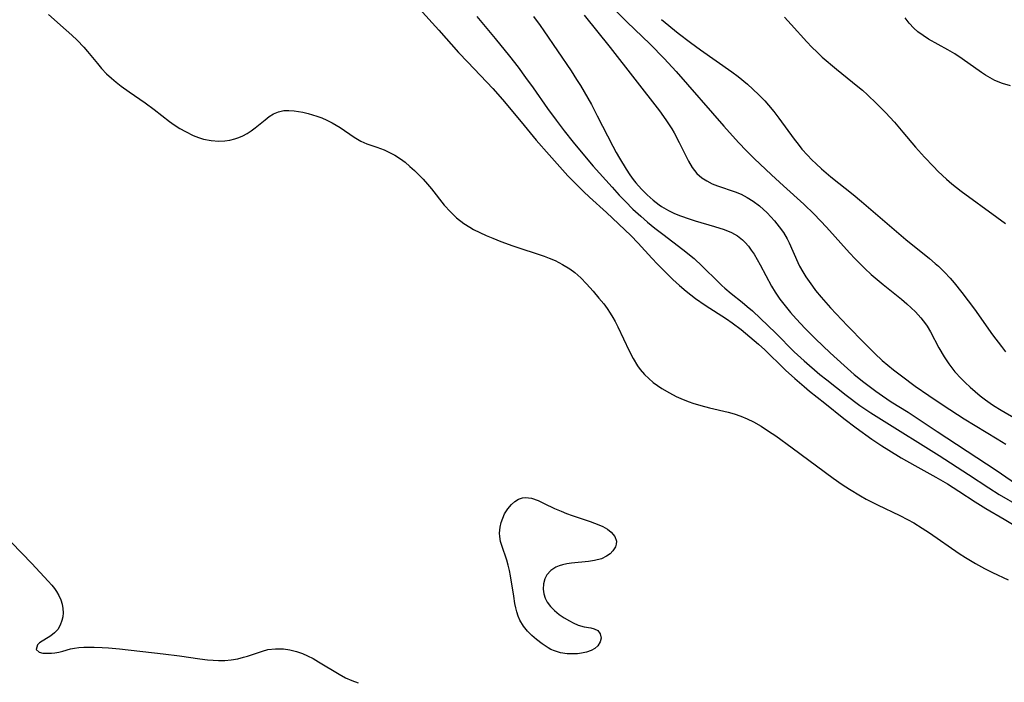
# Model space of a CAD drawing. Units: inches. Extents: x 2076093 to 2081578, y 206728 to 212185.
# Drawn here: x 2076498 to 2076605, y 211727 to 211799 of the extents above; entities that cross this region are included whole.
import ezdxf

# ---------------------------------------------------------------- set-up
doc = ezdxf.new("R2010")
doc.units = ezdxf.units.IN
doc.header["$MEASUREMENT"] = 0
doc.layers.add('c_33_T13S_R19E', color=224, linetype='Continuous')

msp = doc.modelspace()

# ---------------------------------------------------------------- linework, layer by layer
at = {"layer": 'c_33_T13S_R19E'}
for points in [[(2076560.75, 211801.49, 836), (2076563.75, 211798.5, 836), (2076566.26, 211796.07, 836), (2076567.79, 211794.5, 836), (2076569.09, 211793.08, 836), (2076574.26, 211787.16, 836), (2076575.88, 211785.38, 836), (2076576.73, 211784.49, 836), (2076577.59, 211783.64, 836), (2076579.44, 211781.88, 836), (2076580.75, 211780.68, 836), (2076582.96, 211778.7, 836), (2076584.09, 211777.61, 836), (2076585.42, 211776.2, 836), (2076587.94, 211773.4, 836), (2076588.56, 211772.74, 836), (2076589.6, 211771.69, 836), (2076590.29, 211771.05, 836), (2076590.93, 211770.49, 836), (2076591.58, 211769.95, 836), (2076593.59, 211768.36, 836), (2076594.18, 211767.85, 836), (2076594.64, 211767.43, 836), (2076595.09, 211766.99, 836), (2076595.67, 211766.36, 836), (2076596.2, 211765.7, 836), (2076596.37, 211765.45, 836), (2076596.74, 211764.82, 836), (2076597.63, 211763.09, 836), (2076598.21, 211762.1, 836), (2076598.71, 211761.35, 836), (2076599.04, 211760.9, 836), (2076599.39, 211760.48, 836), (2076600.05, 211759.76, 836), (2076600.51, 211759.31, 836), (2076601.04, 211758.83, 836), (2076602.14, 211757.88, 836), (2076602.72, 211757.43, 836), (2076603.21, 211757.08, 836), (2076603.58, 211756.84, 836), (2076604.42, 211756.31, 836), (2076607.1, 211754.77, 836)], [(2076541.18, 211799.94, 844), (2076543.32, 211797.57, 844), (2076545.44, 211795.17, 844), (2076546.44, 211794.11, 844), (2076549.18, 211791.26, 844), (2076550.22, 211790.06, 844), (2076552.27, 211787.61, 844), (2076553.89, 211785.63, 844), (2076555.31, 211784.06, 844), (2076556.73, 211782.42, 844), (2076557.33, 211781.78, 844), (2076557.95, 211781.15, 844), (2076559.03, 211780.08, 844), (2076559.68, 211779.46, 844), (2076561.54, 211777.78, 844), (2076564.17, 211775.3, 844), (2076564.97, 211774.46, 844), (2076566.45, 211772.84, 844), (2076567.08, 211772.17, 844), (2076568.11, 211771.12, 844), (2076568.75, 211770.51, 844), (2076569.46, 211769.87, 844), (2076570.19, 211769.25, 844), (2076571.21, 211768.44, 844), (2076572.24, 211767.71, 844), (2076574.56, 211766.24, 844), (2076575.2, 211765.81, 844), (2076576.17, 211765.07, 844), (2076578.03, 211763.49, 844), (2076578.73, 211762.88, 844), (2076579.14, 211762.49, 844), (2076580.46, 211761.16, 844), (2076580.97, 211760.68, 844), (2076582, 211759.75, 844), (2076583.01, 211758.88, 844), (2076583.6, 211758.39, 844), (2076585.26, 211757.07, 844), (2076587.31, 211755.4, 844), (2076588.64, 211754.4, 844), (2076590.37, 211753.16, 844), (2076591.43, 211752.46, 844), (2076592.19, 211751.98, 844), (2076593.54, 211751.16, 844), (2076595.05, 211750.3, 844), (2076597.31, 211749.05, 844), (2076598.57, 211748.32, 844), (2076599.82, 211747.54, 844), (2076601.59, 211746.38, 844), (2076602.76, 211745.64, 844), (2076604.73, 211744.47, 844), (2076607.22, 211743.01, 844)], [(2076500.88, 211799.28, 846), (2076502.82, 211797.59, 846), (2076503.43, 211797.05, 846), (2076504.02, 211796.5, 846), (2076504.73, 211795.75, 846), (2076505.14, 211795.27, 846), (2076506.2, 211793.95, 846), (2076506.65, 211793.42, 846), (2076507.19, 211792.85, 846), (2076507.72, 211792.36, 846), (2076508.24, 211791.92, 846), (2076508.78, 211791.51, 846), (2076509.65, 211790.89, 846), (2076511.39, 211789.7, 846), (2076512.38, 211788.96, 846), (2076514.03, 211787.68, 846), (2076514.56, 211787.31, 846), (2076515.17, 211786.92, 846), (2076515.79, 211786.56, 846), (2076516.62, 211786.16, 846), (2076517.18, 211785.94, 846), (2076517.74, 211785.76, 846), (2076518.57, 211785.59, 846), (2076519.39, 211785.52, 846), (2076520.04, 211785.56, 846), (2076520.59, 211785.64, 846), (2076521.12, 211785.78, 846), (2076521.57, 211785.93, 846), (2076521.99, 211786.11, 846), (2076522.47, 211786.37, 846), (2076522.93, 211786.66, 846), (2076523.33, 211786.96, 846), (2076524.42, 211787.85, 846), (2076524.87, 211788.19, 846), (2076525.33, 211788.49, 846), (2076525.88, 211788.73, 846), (2076526.47, 211788.85, 846), (2076527.01, 211788.87, 846), (2076527.58, 211788.83, 846), (2076528.04, 211788.76, 846), (2076528.52, 211788.68, 846), (2076529.1, 211788.54, 846), (2076530.05, 211788.25, 846), (2076530.6, 211788.05, 846), (2076531.13, 211787.82, 846), (2076531.71, 211787.53, 846), (2076532.16, 211787.27, 846), (2076532.59, 211787, 846), (2076534.09, 211785.96, 846), (2076534.82, 211785.54, 846), (2076535.5, 211785.25, 846), (2076536.57, 211784.88, 846), (2076537.35, 211784.58, 846), (2076537.88, 211784.35, 846), (2076538.52, 211784.01, 846), (2076539.14, 211783.61, 846), (2076539.63, 211783.25, 846), (2076540.17, 211782.79, 846), (2076540.65, 211782.35, 846), (2076541.6, 211781.39, 846), (2076542.07, 211780.87, 846), (2076542.52, 211780.34, 846), (2076543.9, 211778.59, 846), (2076544.56, 211777.86, 846), (2076545.22, 211777.22, 846), (2076546.03, 211776.6, 846), (2076546.68, 211776.18, 846), (2076547.07, 211775.95, 846), (2076547.75, 211775.6, 846), (2076548.45, 211775.28, 846), (2076549.17, 211774.99, 846), (2076550.05, 211774.64, 846), (2076551.35, 211774.18, 846), (2076554.74, 211773.05, 846), (2076555.29, 211772.84, 846), (2076555.95, 211772.56, 846), (2076556.76, 211772.14, 846), (2076557.54, 211771.66, 846), (2076558.07, 211771.26, 846), (2076558.72, 211770.68, 846), (2076559.34, 211770.05, 846), (2076560.07, 211769.23, 846), (2076560.7, 211768.49, 846), (2076561.22, 211767.85, 846), (2076561.59, 211767.35, 846), (2076561.94, 211766.84, 846), (2076562.21, 211766.39, 846), (2076562.47, 211765.94, 846), (2076562.76, 211765.38, 846), (2076564, 211762.76, 846), (2076564.43, 211761.92, 846), (2076564.91, 211761.12, 846), (2076565.17, 211760.75, 846), (2076565.66, 211760.18, 846), (2076566.12, 211759.74, 846), (2076566.61, 211759.33, 846), (2076567.07, 211758.99, 846), (2076567.55, 211758.67, 846), (2076568.37, 211758.19, 846), (2076569.09, 211757.81, 846), (2076569.84, 211757.47, 846), (2076570.51, 211757.21, 846), (2076570.89, 211757.08, 846), (2076571.79, 211756.82, 846), (2076572.71, 211756.59, 846), (2076574.76, 211756.1, 846), (2076575.41, 211755.92, 846), (2076576.14, 211755.68, 846), (2076576.83, 211755.39, 846), (2076577.5, 211755.05, 846), (2076578.33, 211754.57, 846), (2076579.14, 211754.05, 846), (2076579.91, 211753.52, 846), (2076581.71, 211752.23, 846), (2076586.16, 211748.95, 846), (2076587.15, 211748.26, 846), (2076587.92, 211747.75, 846), (2076589.14, 211747, 846), (2076589.76, 211746.66, 846), (2076590.99, 211746.03, 846), (2076593.4, 211744.89, 846), (2076594.25, 211744.45, 846), (2076594.92, 211744.07, 846), (2076595.84, 211743.51, 846), (2076596.61, 211743.01, 846), (2076599.85, 211740.77, 846), (2076600.53, 211740.33, 846), (2076601.63, 211739.67, 846), (2076602.6, 211739.13, 846), (2076603.48, 211738.69, 846), (2076605.18, 211737.89, 846)], [(2076547.45, 211799.06, 842), (2076549.43, 211796.67, 842), (2076550.98, 211794.74, 842), (2076551.91, 211793.56, 842), (2076552.74, 211792.45, 842), (2076553.54, 211791.33, 842), (2076555.13, 211789.07, 842), (2076556.05, 211787.82, 842), (2076556.93, 211786.66, 842), (2076557.89, 211785.43, 842), (2076559.49, 211783.51, 842), (2076560.08, 211782.82, 842), (2076562.13, 211780.54, 842), (2076562.92, 211779.67, 842), (2076563.58, 211778.97, 842), (2076564.4, 211778.16, 842), (2076565.25, 211777.38, 842), (2076565.98, 211776.74, 842), (2076566.79, 211776.07, 842), (2076567.63, 211775.42, 842), (2076569.82, 211773.77, 842), (2076571.05, 211772.78, 842), (2076571.94, 211771.97, 842), (2076573.68, 211770.23, 842), (2076574.06, 211769.86, 842), (2076574.39, 211769.57, 842), (2076575.07, 211769, 842), (2076576.26, 211768.06, 842), (2076576.82, 211767.58, 842), (2076577.38, 211767.09, 842), (2076579.91, 211764.67, 842), (2076581.93, 211762.67, 842), (2076583.02, 211761.67, 842), (2076584.71, 211760.21, 842), (2076585.46, 211759.6, 842), (2076587.56, 211757.95, 842), (2076589.07, 211756.84, 842), (2076590.25, 211756.04, 842), (2076591.42, 211755.29, 842), (2076597.69, 211751.4, 842), (2076600.85, 211749.34, 842), (2076603.07, 211747.87, 842), (2076604.19, 211747.17, 842), (2076606.32, 211745.92, 842)], [(2076553.59, 211799.05, 840), (2076554.3, 211798.09, 840), (2076554.71, 211797.5, 840), (2076557.68, 211793.15, 840), (2076558.28, 211792.24, 840), (2076558.7, 211791.58, 840), (2076559.11, 211790.9, 840), (2076559.89, 211789.51, 840), (2076560.53, 211788.28, 840), (2076562.21, 211784.97, 840), (2076562.58, 211784.29, 840), (2076562.93, 211783.68, 840), (2076563.67, 211782.47, 840), (2076564.07, 211781.87, 840), (2076564.43, 211781.36, 840), (2076564.73, 211780.99, 840), (2076565.32, 211780.32, 840), (2076565.95, 211779.7, 840), (2076566.58, 211779.13, 840), (2076567.26, 211778.61, 840), (2076567.52, 211778.43, 840), (2076568.28, 211777.99, 840), (2076568.91, 211777.69, 840), (2076569.55, 211777.42, 840), (2076570.5, 211777.08, 840), (2076571.15, 211776.88, 840), (2076573.28, 211776.28, 840), (2076574.33, 211775.95, 840), (2076575.1, 211775.62, 840), (2076575.78, 211775.24, 840), (2076576.29, 211774.83, 840), (2076576.59, 211774.54, 840), (2076576.94, 211774.14, 840), (2076577.26, 211773.71, 840), (2076577.56, 211773.27, 840), (2076577.9, 211772.69, 840), (2076578.24, 211772.1, 840), (2076579.45, 211769.8, 840), (2076579.85, 211769.14, 840), (2076580.37, 211768.38, 840), (2076580.93, 211767.64, 840), (2076581.51, 211766.93, 840), (2076582.12, 211766.24, 840), (2076583.11, 211765.17, 840), (2076584.23, 211764.05, 840), (2076585.84, 211762.54, 840), (2076587.34, 211761.16, 840), (2076588.43, 211760.21, 840), (2076589.5, 211759.35, 840), (2076590.8, 211758.37, 840), (2076591.51, 211757.88, 840), (2076592.47, 211757.24, 840), (2076594.3, 211756.09, 840), (2076597.45, 211753.99, 840), (2076602.81, 211750.51, 840), (2076603.97, 211749.73, 840), (2076606.45, 211748.03, 840)], [(2076559.11, 211799.22, 838), (2076561.91, 211795.69, 838), (2076567.27, 211788.81, 838), (2076567.99, 211787.83, 838), (2076568.61, 211786.88, 838), (2076568.88, 211786.42, 838), (2076569.43, 211785.4, 838), (2076570.45, 211783.37, 838), (2076570.85, 211782.68, 838), (2076571.36, 211782.01, 838), (2076571.89, 211781.55, 838), (2076572.43, 211781.21, 838), (2076573.02, 211780.91, 838), (2076573.6, 211780.68, 838), (2076575.5, 211780.03, 838), (2076576.15, 211779.76, 838), (2076576.82, 211779.41, 838), (2076577.47, 211779, 838), (2076578.16, 211778.49, 838), (2076578.98, 211777.74, 838), (2076579.78, 211776.88, 838), (2076580.29, 211776.24, 838), (2076580.75, 211775.6, 838), (2076581.16, 211774.92, 838), (2076581.38, 211774.49, 838), (2076582.32, 211772.36, 838), (2076582.51, 211771.97, 838), (2076582.86, 211771.35, 838), (2076583.2, 211770.79, 838), (2076583.91, 211769.77, 838), (2076584.25, 211769.31, 838), (2076584.84, 211768.58, 838), (2076585.88, 211767.42, 838), (2076587.7, 211765.47, 838), (2076589.55, 211763.58, 838), (2076590.69, 211762.47, 838), (2076591.5, 211761.73, 838), (2076592.73, 211760.69, 838), (2076593.57, 211760.03, 838), (2076595.06, 211758.94, 838), (2076596.54, 211757.91, 838), (2076598.1, 211756.85, 838), (2076600.41, 211755.39, 838), (2076603.99, 211753.21, 838), (2076604.91, 211752.62, 838)], [(2076567.5, 211798.75, 834), (2076569.33, 211797.27, 834), (2076570.66, 211796.23, 834), (2076571.75, 211795.44, 834), (2076575.16, 211793.05, 834), (2076575.83, 211792.54, 834), (2076576.85, 211791.71, 834), (2076577.43, 211791.19, 834), (2076578.09, 211790.57, 834), (2076578.72, 211789.92, 834), (2076579.14, 211789.45, 834), (2076579.71, 211788.76, 834), (2076580.26, 211788.04, 834), (2076581.92, 211785.73, 834), (2076582.34, 211785.19, 834), (2076582.76, 211784.66, 834), (2076583.36, 211783.99, 834), (2076583.83, 211783.51, 834), (2076584.31, 211783.05, 834), (2076584.9, 211782.51, 834), (2076585.9, 211781.66, 834), (2076588.34, 211779.73, 834), (2076589.25, 211778.98, 834), (2076594.05, 211774.84, 834), (2076596.62, 211772.77, 834), (2076597.23, 211772.26, 834), (2076597.59, 211771.94, 834), (2076598.25, 211771.31, 834), (2076598.87, 211770.65, 834), (2076599.31, 211770.14, 834), (2076600.15, 211769.09, 834), (2076601.51, 211767.27, 834), (2076603.48, 211764.51, 834), (2076604.45, 211763.24, 834), (2076604.9, 211762.67, 834)], [(2076580.86, 211798.98, 832), (2076581.59, 211798.2, 832), (2076583.31, 211796.31, 832), (2076583.85, 211795.74, 832), (2076584.41, 211795.18, 832), (2076584.96, 211794.66, 832), (2076586.51, 211793.33, 832), (2076588.84, 211791.46, 832), (2076589.33, 211791.05, 832), (2076589.9, 211790.55, 832), (2076590.88, 211789.62, 832), (2076591.83, 211788.65, 832), (2076592.82, 211787.58, 832), (2076593.74, 211786.52, 832), (2076595.12, 211784.87, 832), (2076596.08, 211783.79, 832), (2076597.05, 211782.76, 832), (2076597.58, 211782.24, 832), (2076598.47, 211781.41, 832), (2076599.06, 211780.91, 832), (2076600.08, 211780.11, 832), (2076603.93, 211777.29, 832), (2076604.88, 211776.57, 832)], [(2076605.42, 211791.52, 832), (2076604.56, 211791.78, 832), (2076603.74, 211792.12, 832), (2076603.22, 211792.39, 832), (2076602.71, 211792.7, 832), (2076602.27, 211792.98, 832), (2076600.16, 211794.47, 832), (2076599.37, 211795, 832), (2076598.62, 211795.45, 832), (2076596.53, 211796.61, 832), (2076595.92, 211796.99, 832), (2076595.35, 211797.4, 832), (2076594.92, 211797.79, 832), (2076594.43, 211798.33, 832), (2076593.97, 211798.92, 832)], [(2076496.87, 211741.95, 848), (2076499.09, 211739.67, 848), (2076500.87, 211737.74, 848), (2076501.26, 211737.3, 848), (2076501.53, 211736.96, 848), (2076501.77, 211736.62, 848), (2076502.03, 211736.19, 848), (2076502.23, 211735.74, 848), (2076502.37, 211735.26, 848), (2076502.45, 211734.78, 848), (2076502.47, 211734.32, 848), (2076502.43, 211733.89, 848), (2076502.35, 211733.48, 848), (2076502.16, 211732.96, 848), (2076501.89, 211732.51, 848), (2076501.54, 211732.13, 848), (2076501.14, 211731.81, 848), (2076499.92, 211731.04, 848), (2076499.7, 211730.85, 848), (2076499.56, 211730.35, 848), (2076499.87, 211730.06, 848), (2076500.29, 211729.95, 848), (2076500.81, 211729.92, 848), (2076501.2, 211729.93, 848), (2076501.59, 211729.97, 848), (2076502.02, 211730.05, 848), (2076502.45, 211730.14, 848), (2076503.28, 211730.39, 848), (2076503.72, 211730.49, 848), (2076504.2, 211730.55, 848), (2076504.73, 211730.57, 848), (2076505.87, 211730.57, 848), (2076506.73, 211730.55, 848), (2076507.42, 211730.51, 848), (2076508.62, 211730.39, 848), (2076513.34, 211729.85, 848), (2076515.12, 211729.63, 848), (2076517.34, 211729.31, 848), (2076518.16, 211729.22, 848), (2076518.77, 211729.16, 848), (2076519.37, 211729.14, 848), (2076520.05, 211729.15, 848), (2076520.73, 211729.22, 848), (2076521.45, 211729.33, 848), (2076522.09, 211729.49, 848), (2076522.52, 211729.62, 848), (2076524.13, 211730.16, 848), (2076524.73, 211730.32, 848), (2076525.55, 211730.42, 848), (2076526.41, 211730.41, 848), (2076527.12, 211730.3, 848), (2076527.83, 211730.13, 848), (2076528.49, 211729.89, 848), (2076529.03, 211729.66, 848), (2076529.64, 211729.34, 848), (2076530.24, 211728.98, 848), (2076532.47, 211727.64, 848), (2076533.16, 211727.27, 848), (2076533.87, 211726.96, 848), (2076534.54, 211726.71, 848)]]:
    msp.add_polyline3d(points, dxfattribs=at)
msp.add_polyline3d([(2076560.27, 211730.44, 848), (2076559.85, 211730.22, 848), (2076559.36, 211730.04, 848), (2076558.82, 211729.93, 848), (2076558.37, 211729.87, 848), (2076557.94, 211729.85, 848), (2076557.24, 211729.87, 848), (2076556.53, 211729.98, 848), (2076555.89, 211730.17, 848), (2076555.48, 211730.35, 848), (2076555.17, 211730.51, 848), (2076554.53, 211730.93, 848), (2076553.91, 211731.4, 848), (2076553.41, 211731.84, 848), (2076552.93, 211732.31, 848), (2076552.49, 211732.87, 848), (2076552.12, 211733.5, 848), (2076551.94, 211733.95, 848), (2076551.79, 211734.42, 848), (2076551.67, 211734.86, 848), (2076551.58, 211735.31, 848), (2076551.44, 211736.14, 848), (2076551.11, 211738.34, 848), (2076550.99, 211738.92, 848), (2076550.85, 211739.49, 848), (2076550.69, 211740.04, 848), (2076550.14, 211741.62, 848), (2076550.02, 211742.07, 848), (2076549.92, 211742.59, 848), (2076549.91, 211742.96, 848), (2076549.97, 211743.62, 848), (2076550.09, 211744.11, 848), (2076550.26, 211744.6, 848), (2076550.46, 211745.05, 848), (2076550.8, 211745.61, 848), (2076551.21, 211746.09, 848), (2076551.57, 211746.4, 848), (2076551.96, 211746.64, 848), (2076552.39, 211746.79, 848), (2076552.72, 211746.83, 848), (2076553.39, 211746.75, 848), (2076554.09, 211746.51, 848), (2076554.76, 211746.2, 848), (2076555.87, 211745.65, 848), (2076556.59, 211745.34, 848), (2076557.19, 211745.1, 848), (2076557.81, 211744.88, 848), (2076559.76, 211744.23, 848), (2076560.68, 211743.88, 848), (2076561.11, 211743.68, 848), (2076561.62, 211743.4, 848), (2076562.04, 211743.08, 848), (2076562.43, 211742.6, 848), (2076562.6, 211742.09, 848), (2076562.58, 211741.78, 848), (2076562.49, 211741.47, 848), (2076562.23, 211741.05, 848), (2076561.92, 211740.73, 848), (2076561.53, 211740.45, 848), (2076561, 211740.19, 848), (2076560.21, 211739.98, 848), (2076559.57, 211739.88, 848), (2076557.71, 211739.71, 848), (2076557.22, 211739.64, 848), (2076556.76, 211739.54, 848), (2076556.38, 211739.43, 848), (2076556.03, 211739.29, 848), (2076555.46, 211738.91, 848), (2076555.06, 211738.45, 848), (2076554.83, 211738.01, 848), (2076554.67, 211737.45, 848), (2076554.64, 211736.87, 848), (2076554.71, 211736.36, 848), (2076554.86, 211735.91, 848), (2076555.09, 211735.48, 848), (2076555.44, 211735, 848), (2076555.87, 211734.56, 848), (2076556.4, 211734.14, 848), (2076556.94, 211733.78, 848), (2076557.49, 211733.45, 848), (2076557.9, 211733.23, 848), (2076558.45, 211732.99, 848), (2076559.11, 211732.81, 848), (2076559.81, 211732.68, 848), (2076560.2, 211732.58, 848), (2076560.57, 211732.4, 848), (2076560.85, 211732.03, 848), (2076560.93, 211731.55, 848), (2076560.85, 211731.18, 848), (2076560.58, 211730.72, 848)], close=True, dxfattribs=at)

doc.saveas('drawing.dxf')
